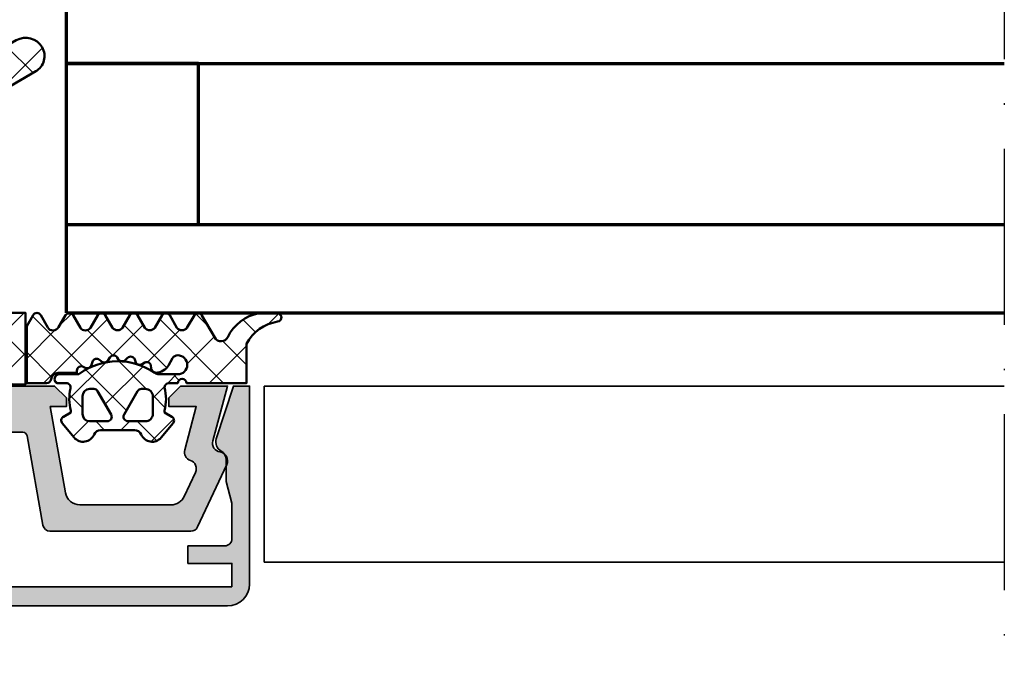
# Model space of a CAD drawing. Units: millimetres. Extents: x 2450 to 23610, y -7334 to 2504.
# Drawn here: x 3299 to 3366, y -5180 to -5135 of the extents above; entities that cross this region are included whole.
import ezdxf

# ---------------------------------------------------------------- set-up
doc = ezdxf.new("R2010")
doc.units = ezdxf.units.MM
doc.linetypes.add('ACAD_ISO10W100', pattern=[18, 12, -3, 0, -3])
for name, color, linetype, lineweight in [('S03_AL_Kontur', 255, 'Continuous', 35), ('S04_AL_Schraffur', 253, 'Continuous', 25), ('S05_EPDM_Kontur', 43, 'Continuous', 50), ('S06_EPDM_Schraffur', 43, 'Continuous', 25), ('S07_Isolation_Kontur', 91, 'Continuous', 50), ('S08_Isolation_Schraffur', 91, 'Continuous', 25), ('S15_Glas_Kontur', 4, 'Continuous', 70), ('S18_Mittellinie', 10, 'ACAD_ISO10W100', 25)]:
    doc.layers.add(name, color=color, linetype=linetype, lineweight=lineweight)

# ---------------------------------------------------------------- blocks, each defined once
blk = doc.blocks.new('112720_s')
at = {"layer": 'S04_AL_Schraffur'}
blk.add_hatch(color=256, dxfattribs=at).paths.add_polyline_path([(23.79995119571686, -13.69997215270996), (-23.79995155334473, -13.69997215270996), (-23.79995155334473, -12.0999755859375), (-20.79995918273926, -12.0999755859375), (-20.79995918273926, -10.899977684021), (-23.29995155334473, -10.899977684021, -0.4142545949611412), (-23.79995155334473, -10.39997863769531), (-23.79995155334473, -7.992818355560303), (-23.39995384216309, -6.5), (-23.39995384216309, -4.906990051269531, -0.2611389290060825), (-22.98695182800293, -4.384991168975829, 0.3249881823444162), (-22.73295402526855, -3.599992513656616), (-23.90295219421387, 0), (-24.99994850158691, 0), (-24.99994850158691, -13.50097274780273, 0.4137011945108353), (-23.50094795227051, -14.99996948242188), (23.50095164775848, -14.99996948242188, 0.4137028118789186), (24.99994850158691, -13.50097274780273), (24.99994850158691, 0), (23.90295076370239, 0), (22.73295331001282, -3.599992275238037, 0.3546756945786789), (23.04956669087915, -4.425674166256613, -0.2681193415245464), (23.39995169639587, -5.032114068994336), (23.39995169639587, -6.5), (23.79995119571686, -7.992818355560303), (23.79995119571686, -10.39997863769531, -0.4142969944098053), (23.29995226860046, -10.8989782333374), (20.79995727539062, -10.899977684021), (20.79995727539062, -12.0999755859375), (23.79995119571686, -12.0999755859375)])
at = {"layer": 'S03_AL_Kontur'}
blk.add_lwpolyline([(23.79995119571686, -13.69997215270996), (-23.79995155334473, -13.69997215270996), (-23.79995155334473, -12.0999755859375), (-20.79995918273926, -12.0999755859375), (-20.79995918273926, -10.899977684021), (-23.29995155334473, -10.899977684021, -0.4142545949611407), (-23.79995155334473, -10.39997863769531), (-23.79995155334473, -7.992818355560303), (-23.39995384216309, -6.5), (-23.39995384216309, -4.906990051269531, -0.261138929006082), (-22.98695182800293, -4.38499116897583, 0.3249881823444162), (-22.73295402526855, -3.599992513656616), (-23.90295219421387, 0), (-24.99994850158691, 0), (-24.99994850158691, -13.50097274780273, 0.4137011945108353), (-23.50094795227051, -14.99996948242188), (23.50095164775848, -14.99996948242188, 0.4137028118789186), (24.99994850158691, -13.50097274780273), (24.99994850158691, 0), (23.90295076370239, 0), (22.73295331001282, -3.599992275238037, 0.3546756945786786), (23.04956669087915, -4.425674166256613, -0.2681193415247301), (23.39995169639587, -5.032114068994815), (23.39995169639587, -6.5), (23.79995119571686, -7.992818355560303), (23.79995119571686, -10.39997863769531, -0.4142969944098045), (23.29995226860046, -10.8989782333374), (20.79995727539062, -10.899977684021), (20.79995727539062, -12.0999755859375), (23.79995119571686, -12.0999755859375)], format="xyb", close=True, dxfattribs=at)
blk = doc.blocks.new('268762_s')
at = {"layer": 'S08_Isolation_Schraffur'}
h = blk.add_hatch(dxfattribs=at)
h.set_pattern_fill('NETZ', color=256, scale=2, angle=45)
h.set_pattern_definition([(45, (0, 0), (-1.414213562373095, 1.414213562373095), []), (135, (0, 0), (-1.414213562373095, -1.414213562373095), [])])
h.paths.add_polyline_path([(-5.573975975501935, 2.169099764656362, 0.4142135623730981), (-7.349809000421718, 1.693266739736591, 0.3918366946533272), (-6.827311784389508, 0.005962185354505323), (-4.249809000421709, -1.482159740806299, -0.2679491924311244), (-3.999809000421707, -1.915172442698519), (-3.999809000421706, -5.160471904319309, -0.5773502691896198), (-4.749809000421698, -5.593484606211533), (-5.573975975501953, -5.117651581291746, 0.4142135623730057), (-7.349809000421514, -5.593484606211224, 0.4142135623731816), (-6.910578515880335, -7.232715090752853), (-4.249809000421711, -8.768911086754448, -0.2679491924311253), (-3.999809000421708, -9.201923788646669), (-3.999809000421707, -12.44722325026743, -0.5773502691896198), (-4.749809000421698, -12.88023595215965), (-5.573975975501954, -12.40440292723989, 0.4142135623729334), (-7.349809000421358, -12.88023595215907, 0.4142135623732528), (-6.910578515880352, -14.51946643670096), (-4.115834404206132, -16.13301270189221, 0.1316524975873978), (-3.865834404206127, -16.19999999999999), (-2.399809000421683, -16.19999999999999, 0.4142135623730944), (-1.899809000421683, -15.69999999999999), (-1.899809000421689, -0.2408566620486566, 0.2679491924311208), (-2.149809000421683, 0.1921560398435564)])
h.paths.add_polyline_path([(11.2501909995783, -1.482159740806297), (13.82769378354611, 0.005962185354497995, 0.3918366946533315), (14.35019099957832, 1.693266739736599, 0.4142135623730978), (12.57435797465854, 2.169099764656373), (9.150190999578303, 0.192156039843559, 0.2679491924311238), (8.900190999578303, -0.2408566620486562), (8.9001909995783, -15.69999999999999, 0.4142135623730951), (9.4001909995783, -16.19999999999999), (10.86621640336271, -16.19999999999999, 0.131652497587398), (11.11621640336272, -16.13301270189221), (13.91096051503697, -14.51946643670096, 0.4142135623730945), (14.3501909995783, -12.88023595215964, 0.4142135623730819), (12.57435797465856, -12.40440292723988), (11.75019099957828, -12.88023595215965, -0.5773502691896116), (11.0001909995783, -12.44722325026743), (11.0001909995783, -9.201923788646669, -0.2679491924311283), (11.2501909995783, -8.768911086754445), (13.91096051503695, -7.232715090752849, 0.4142135623730981), (14.3501909995783, -5.593484606211517, 0.4142135623730879), (12.57435797465855, -5.117651581291742), (11.75019099957829, -5.59348460621153, -0.5773502691896234), (11.00019099957829, -5.160471904319308), (11.00019099957829, -1.91517244269852, -0.2679491924311256)])
h = blk.add_hatch(dxfattribs=at)
h.set_pattern_fill('NETZ', color=256, scale=1.5, angle=45)
h.set_pattern_definition([(45, (0, 0), (-1.060660171779821, 1.060660171779821), []), (135, (0, 0), (-1.060660171779821, -1.060660171779821), [])])
h.paths.add_polyline_path([(-0.3998090004216812, -20, 0.4142135623730945), (0.1001909995783157, -20.5), (6.9001909995783, -20.5, 0.4142135623730951), (7.400190999578296, -20), (7.4001909995783, -3, 0.4142135623730951), (6.9001909995783, -2.5), (0.1001909995783166, -2.500000000000002, 0.4142135623730948), (-0.3998090004216817, -3)])
at = {"layer": 'S07_Isolation_Kontur'}
for p, q in [((2.634165595793874, 11.5), (1.802780224146076, 10.05999829563649)), ((3.499690999578277, 10.89999974999995), (3.499690999578277, 12)), ((3.500690999578282, 12), (3.500690999578282, 10.89999974999995)), ((5.197601775010511, 10.05999829563652), (4.366216403362657, 11.5)), ((2.384885552478735, 9.468234299665255), (3.067178297686084, 10.65000000000001)), ((3.933203701470504, 10.65000000000001), (4.615496446677852, 9.468234299665284)), ((1.612999102360746, 9.492802310744224), (1.399267966751879, 7.752101899901021)), ((5.601114032404737, 7.752101899901021), (5.38738289679587, 9.492802310744196)), ((2.167116587106719, 8.675347815767736), (2.174423718118121, 8.779844657655872)), ((4.825958281038467, 8.779844657655872), (4.833265412049926, 8.675347815767054)), ((2.900190999999992, 7.5), (2.900190999999992, 7.419326566649147)), ((4.344096792235163, 8), (3.400190999999992, 8)), ((3.150190999999992, 6.98631386475688), (3.599690999156607, 6.726794919243105)), ((3.899690999156618, 6.900000000000006), (3.899690999156618, 7.100000000000023)), ((3.900691000000009, 6.917157288368799), (3.900691000000009, 6.800000000000011)), ((4.099690999156607, 7.300000000000011), (4.427347403734032, 7.300000000000011)), ((4.517848288368768, 6.782842712474633), (4.242112356237314, 7.058578644606087)), ((2.25362508226813, 6.099999999999994), (4.235005575894164, 6.099999999999994)), ((3.700690999999992, 6.599999999999994), (2.272891157240323, 6.599999999999994)), ((1.261776430105684, 5.99536398602848), (1.050190999578305, 5.87320508075689)), ((1.050190999578305, 5.526794919243116), (1.250423688937829, 5.411190522140828)), ((5.950190999578311, 5.87320508075689), (5.738605569050932, 5.99536398602848)), ((5.749958310218759, 5.411190522140828), (5.950190999578311, 5.526794919243116)), ((-5.573975975501938, 2.16909976465638), (-2.149809000421712, 0.1921560398435531)), ((9.150190999578271, 0.1921560398435531), (12.57435797465853, 2.16909976465638)), ((3.800190999156612, 1.200000000000017), (2.411778139751263, 1.200000000000017)), ((2.475926930444686, 0.6999999999999886), (3.300191000000027, 0.6999999999999886)), ((-4.249809000421678, -1.48215974080631), (-6.827311784389522, 0.005962185354491112)), ((0.09131699300191087, 0), (-1.499809000843399, 0)), ((-1.499809000843371, -21.90000000000001), (-1.499809000843399, 0)), ((1.946637608563336, 0.2535533905932823), (2.334505574207341, 0.6414213562372879)), ((2.941612355393929, 0.541421356237322), (2.246637608563347, -0.1535533905932596)), ((3.200190999156618, 0.5999999999999943), (3.083033711631245, 0.5999999999999943)), ((3.400190999156607, 0.3000000000000114), (3.400190999156607, 0.3999999999999773)), ((3.500191000000015, 0.5), (3.500191000000015, 0.4171572883687702)), ((3.932591271510702, 0), (3.70019099915659, 0)), ((3.84161235623732, 0.2757359321314823), (4.083033711631217, 0.5171572875253787)), ((8.500191000000015, 0), (6.909065006154705, 0)), ((8.500191000000015, 0), (8.500191000000015, -30)), ((13.82769378354614, 0.005962185354491112), (11.25019099957829, -1.48215974080631)), ((-1.899809000421683, -15.69999999999999), (-1.899809000421683, -0.2408566620486567)), ((1.800190999156612, -1.299999999999983), (1.800190999156612, -0.1000000000000227)), ((2.100190999156595, -0.5071067811865646), (2.100190999156595, -1.00717967721593)), ((8.9001909995783, -0.2408566620486567), (8.9001909995783, -15.69999999999999)), ((2.400190999156607, -1.180384757972803), (3.000190999578294, -0.8339745962155405)), ((4.000190999578294, -0.8339745962155405), (4.921730030495652, -1.366025403784448)), ((-3.999809000421706, -5.160471904319309), (-3.999809000421706, -1.91517244269852)), ((0.2001909995783109, -1.5), (1.600190999156624, -1.5)), ((5.421730030495652, -1.5), (6.800190999578277, -1.5)), ((11.00019099957829, -1.91517244269852), (11.00019099957829, -5.160471904319309)), ((-0.7998090004216891, -20), (-0.7998090004216891, -2.5)), ((0.1001909995783166, -2.5), (6.9001909995783, -2.5)), ((7.800190999578305, -2.5), (7.800190999578305, -21.59999999999999)), ((-0.3998090004217119, -3), (-0.3998090004217119, -20)), ((7.4001909995783, -20), (7.4001909995783, -3)), ((-5.573975975501938, -5.117651581291767), (-4.749809000421706, -5.593484606211518)), ((11.75019099957829, -5.593484606211518), (12.57435797465853, -5.117651581291767)), ((-4.249809000421678, -8.768911086754429), (-6.910578515880374, -7.232715090752862)), ((13.91096051503699, -7.232715090752862), (11.25019099957829, -8.768911086754429)), ((-3.999809000421706, -12.44722325026743), (-3.999809000421706, -9.201923788646667)), ((11.00019099957829, -9.201923788646667), (11.00019099957829, -12.44722325026743)), ((-5.573975975501938, -12.40440292723989), (-4.749809000421706, -12.88023595215964)), ((11.75019099957829, -12.88023595215964), (12.57435797465853, -12.40440292723989)), ((-4.115834404206126, -16.13301270189223), (-6.910578515880374, -14.51946643670098)), ((13.91096051503699, -14.51946643670095), (11.11621640336274, -16.13301270189223)), ((-2.399809000421683, -16.19999999999999), (-3.865834404206154, -16.19999999999999)), ((10.86621640336277, -16.19999999999999), (9.4001909995783, -16.19999999999999)), ((-1.015034702381982, -22.04773576836618), (-0.7998090004216891, -20)), ((6.9001909995783, -20.5), (0.1001909995783166, -20.5)), ((1.803134724730612, -22.00294372515228), (1.498971668696313, -22.30710678118655)), ((5.501410330460274, -22.30710678118655), (5.197247274426005, -22.00294372515228)), ((0.7918648875097887, -22.59999999999999), (-0.5177737546978705, -22.59999999999999)), ((6.800190999578305, -22.59999999999999), (6.208517111646827, -22.59999999999999)), ((2.07887065601868, -23.70710678118655), (2.793084218391741, -22.99289321881346)), ((4.207297780764847, -22.99289321881346), (4.921511343137936, -23.70710678118655)), ((0.8001909995783052, -24), (1.371763874832126, -24)), ((5.62861812432449, -24), (6.200190999578282, -24)), ((-1.499809000843371, -30), (-1.499809000843371, -24.29999999999995)), ((-0.1998090004216948, -29.30000000000001), (-0.1998090004216948, -25)), ((7.200190999578311, -25), (7.200190999578311, -29.30000000000001)), ((0.8501909995782881, -29.60000000000002), (0.1001909995783166, -29.60000000000002)), ((0.8501909995782881, -30), (0.8501909995782881, -29.60000000000002)), ((6.9001909995783, -29.60000000000002), (6.1501909995783, -29.60000000000002)), ((6.1501909995783, -29.60000000000002), (6.1501909995783, -30)), ((-0.1498090004216834, -31), (-0.4998090008433991, -31)), ((7.500190999999987, -31), (7.150190999578328, -31))]:
    blk.add_line(p, q, dxfattribs=at)
for centre, radius, start, end in [((3.500190999578294, 11), 1.000000000000003, 90.02864788736859, 150.0000000000002), ((3.500190999578294, 10.99999999999997), 1.000000000000011, 30.00000000000213, 89.97135211263142), ((3.500190999578294, 10.39999999999998), 0.500000000000017, 90.05729578906427, 149.9999999999979), ((3.500190999578294, 10.39999999999998), 0.4999999999999957, 30.00000000000412, 89.94270421093897), ((3.101818329822734, 9.30999829563649), 1.499999999999986, 149.9999999999995, 173.0000000000006), ((3.770526198533886, 8.668234299665244), 1.600000000000017, 150.0000000000002, 175.9999999999986), ((3.22985580062273, 8.668234299665272), 1.60000000000001, 3.999999999999762, 29.99999999999976), ((3.898563669333882, 9.30999829563649), 1.499999999999989, 6.999999999999438, 30.00000000000213), ((50.05019099959286, 5.32703707604901), 48.00000000001455, 176.0000000000002, 178.2341439104198), ((4.34409679223522, 8.5), 0.4999999999999971, 270, 3.830165411831373), ((-43.04980899767999, 5.327037076237673), 47.99999999725183, 3.830165411826472, 4.000000000003038), ((21.25019099957758, 5.31471503179813), 19.99999999999926, 173.0000000000006, 178.0497077821684), ((3.400190999999992, 7.5), 0.5000000000000004, 90, 180), ((3.400190999999992, 7.419326566649147), 0.5000000000000031, 180, 239.9999999999981), ((-14.24980900042225, 5.314715031797988), 20.00000000000054, 1.950292217831569, 6.999999999999438), ((2.272891157240323, 6.800000000000011), 0.2000000000000009, 178.2341439104214, 270), ((3.699690999156601, 6.900000000000006), 0.1999999999999995, 239.9999999999943, 0), ((3.700690999999992, 6.800000000000011), 0.199999999999999, 270, 0), ((4.099690999156607, 7.100000000000023), 0.1999999999999991, 90, 180), ((4.100691000000026, 6.917157288368799), 0.1999999999999996, 45.00000000000016, 180), ((4.235005575894164, 6.5), 0.4000000000000004, 270, 45.00000000000016), ((4.427347403734032, 6.800000000000011), 0.500000000000001, 1.777012431019989, 90), ((-43.04980900041993, 5.327037076049663), 47.99999999999822, 354.4961981020122, 1.777012431018361), ((2.25362508226813, 5.900000000000006), 0.2000000000000002, 90, 179.3131978338427), ((1.1501909995783, 5.699999999999989), 0.200000000000001, 119.9999999999996, 239.9999999999943), ((21.25019099957832, 5.314715031798045), 20.00000000000002, 179.7236170069907, 190.2200190685948), ((50.05019099957893, 5.327037076049777), 48.00000000000063, 179.3131978338476, 184.7124797714463), ((-14.24980900042205, 5.314715031798073), 20.00000000000035, 349.779980931405, 0.2763829930093345), ((5.850190999578288, 5.699999999999989), 0.2000000000000001, 299.9999999999995, 59.9999999999943), ((-6.223975975501943, 1.043266739736595), 1.300000000000002, 60.00000000000043, 150.0000000000002), ((13.22435797465853, 1.043266739736595), 1.3, 29.99999999999976, 119.9999999999996), ((-6.177311784389516, 1.131795210274277), 1.299999999999997, 154.4117257857685, 240.0000000000005), ((0.09131699300191087, 1.5), 1.500000000000002, 270, 10.22001906859476), ((2.411778139751263, 1.400000000000006), 0.1999999999999993, 184.7124797714495, 270), ((6.909065006154705, 1.5), 1.500000000000001, 169.7799809314052, 270), ((13.17769378354613, 1.131795210274277), 1.299999999999997, 299.9999999999995, 25.58827421422895), ((2.475926930444686, 0.5), 0.2000000000000013, 90, 134.9999999999999), ((3.300191000000027, 0.5), 0.1999999999999997, 0, 90), ((3.800190999156612, 0.799999999999983), 0.4000000000000001, 314.9999999999998, 90), ((3.932591271510702, 0.799999999999983), 0.7999999999999998, 270, 354.4961981020122), ((-2.399809000421683, -0.2408566620486567), 0.4999999999999948, 0, 60.0000000000019), ((2.300190999156612, -0.1000000000000227), 0.499999999999999, 134.9999999999976, 180), ((3.083033711631245, 0.3999999999999773), 0.2, 90, 134.9999999999999), ((3.200190999156618, 0.3999999999999773), 0.2, 0, 90), ((3.70019099915659, 0.3000000000000114), 0.3, 180, 270), ((3.700191000000004, 0.4171572883687702), 0.2, 180, 314.9999999999998), ((9.4001909995783, -0.2408566620486567), 0.4999999999999951, 119.9999999999981, 180), ((2.600190999156595, -0.5071067811865646), 0.5000000000000004, 134.9999999999999, 180), ((1.600190999156624, -1.299999999999983), 0.2000000000000005, 270, 0), ((2.300190999156612, -1.00717967721593), 0.1999999999999998, 180, 300.0000000000057), ((3.500190999578294, -1.699999999999989), 0.9999999999999992, 60.00000000000043, 119.9999999999996), ((-4.499809000421706, -1.91517244269852), 0.4999999999999993, 0, 60.0000000000019), ((0.2001909995783109, -2.5), 0.9999999999999996, 90, 180), ((5.421730030495652, -0.5), 1.000000000000003, 240.0000000000005, 270), ((6.800190999578305, -2.5), 0.9999999999999991, 0, 90), ((11.50019099957829, -1.91517244269852), 0.5, 119.9999999999981, 180), ((0.1001909995783166, -3), 0.4999999999999985, 90, 180), ((6.9001909995783, -3), 0.4999999999999999, 0, 90), ((-6.223975975501943, -6.243484606211524), 1.300000000000002, 60.00000000000043, 150.0000000000002), ((-4.499809000421706, -5.160471904319309), 0.5, 240.0000000000019, 0), ((11.50019099957829, -5.160471904319309), 0.5000000000000007, 180, 299.9999999999981), ((13.22435797465853, -6.243484606211524), 1.300000000000002, 29.99999999999976, 119.9999999999996), ((-6.310578515880351, -6.193484606211513), 1.200000000000003, 150.0000000000002, 240.0000000000005), ((13.31096051503697, -6.193484606211513), 1.200000000000002, 299.9999999999995, 29.99999999999976), ((-4.499809000421706, -9.201923788646667), 0.4999999999999982, 0, 60.0000000000019), ((11.50019099957829, -9.201923788646667), 0.4999999999999982, 119.9999999999981, 180), ((-6.223975975501943, -13.53023595215967), 1.299999999999999, 60.00000000000043, 150.0000000000002), ((-4.499809000421706, -12.44722325026743), 0.4999999999999996, 240.0000000000019, 0), ((11.50019099957829, -12.44722325026743), 0.4999999999999993, 180, 299.9999999999981), ((13.22435797465853, -13.53023595215967), 1.299999999999999, 29.99999999999976, 119.9999999999996), ((-6.310578515880351, -13.48023595215963), 1.2, 150.0000000000002, 240.0000000000005), ((13.31096051503697, -13.48023595215963), 1.2, 299.9999999999995, 29.99999999999976), ((-2.399809000421683, -15.69999999999999), 0.4999999999999998, 270, 0), ((9.4001909995783, -15.69999999999999), 0.4999999999999998, 180, 270), ((-3.865834404206126, -15.69999999999999), 0.5000000000000029, 240.0000000000019, 270), ((10.86621640336271, -15.69999999999999), 0.500000000000003, 269.9999999999951, 299.9999999999981), ((0.1001909995783166, -20), 0.4999999999999977, 180, 270), ((6.9001909995783, -20), 0.499999999999996, 270, 0), ((3.500190999578294, -23.70000000000002), 2.400000000000011, 45.00000000000016, 134.9999999999999), ((-0.4998090008433991, -21.90000000000001), 0.9999999999999989, 180, 216.8698976458456), ((-0.5177737546978705, -22.10000000000002), 0.5000000000000026, 173.9999999999999, 270), ((6.800190999578305, -21.59999999999999), 0.999999999999992, 270, 0), ((-2.099809000843337, -23.09999999999999), 0.9999999999999267, 323.1301023541557, 36.86989764584435), ((0.7918648875097887, -21.59999999999999), 1.000000000000014, 270, 314.9999999999987), ((3.500190999578294, -23.69999999999999), 0.9999999999999882, 45.00000000000016, 135.000000000001), ((6.208517111646827, -21.59999999999999), 1.000000000000018, 225.0000000000013, 270), ((-0.4998090008433991, -24.29999999999995), 0.9999999999999981, 143.1301023541544, 180), ((0.8001909995783052, -25), 1.000000000000001, 90, 180), ((1.371763874832126, -23), 1.000000000000014, 270, 314.9999999999987), ((5.62861812432449, -23), 1.00000000000001, 225.0000000000013, 270), ((6.200190999578282, -25), 1.000000000000001, 0, 90), ((0.1001909995783166, -29.30000000000001), 0.2999999999999897, 180, 270.0000000000065), ((6.9001909995783, -29.30000000000001), 0.3000000000000025, 270, 0), ((-0.4998090008433991, -30), 0.9999999999999964, 180, 270), ((-0.1498090004216834, -30), 1.000000000000001, 270, 0), ((7.150190999578328, -30), 1.000000000000001, 180, 270), ((7.500190999999987, -30), 1.000000000000001, 270, 0)]:
    blk.add_arc(centre, radius, start, end, dxfattribs=at)
blk = doc.blocks.new('477600_s')
at = {"layer": 'S04_AL_Schraffur'}
h = blk.add_hatch(color=256, dxfattribs=at)
h.dxf.hatch_style = 1
edge = h.paths.add_edge_path()
edge.add_line((9.822974090207595, -8.39790554670003), (10.89661471252191, -14.48682408883369))
edge.add_arc((11.38901858902781, -14.40000000000024), 0.4999999999997965, 190.0000000000022, 270.0000000000037)
edge.add_line((11.38901858902784, -14.90000000000003), (20.9991523309933, -14.90000000000003))
edge.add_arc((20.99915233099317, -14.40000000000008), 0.4999999999999538, 270.0000000000147, 335.000000000018)
edge.add_line((21.45230622451152, -14.61130913087027), (23.4437846722218, -10.34056981770843))
edge.add_arc((22.89999999999943, -10.08699886066433), 0.6000000000002071, 335.0000000000432, 441.5582866592857)
edge.add_arc((23.0761638577642, -8.900000000000494), 0.5999999999997148, 164.999999999936, 261.55828665918784, ccw=False)
edge.add_line((22.49660836199121, -8.744708572938407), (23.49999999999966, -5.000000000000028))
edge.add_line((23.49999999999966, -5.000000000000028), (20.29999999999984, -5.000000000000057))
edge.add_line((20.29999999999984, -5.000000000000057), (19.49999999999989, -5.80000000000021))
edge.add_line((19.49999999999989, -5.80000000000021), (19.49999999999989, -6.400000000000006))
edge.add_line((19.49999999999989, -6.400000000000006), (21.3649016238993, -6.400000000000063))
edge.add_line((21.3649016238993, -6.400000000000063), (20.57586933983487, -9.344708572937492))
edge.add_arc((21.15542483560797, -9.499999999999565), 0.5999999999998157, 164.9999999999399, 251.1807542286728)
edge.add_arc((20.76832444541287, -10.63584914839598), 0.6000000000010429, -24.99999999996811, 71.18075422874722, ccw=False)
edge.add_line((21.31210911763594, -10.88942010544054), (20.5505363100682, -12.52261826174063))
edge.add_arc((19.64422852303129, -12.09999999999979), 1.000000000000287, 270.0000000000004, 334.99999999999875, ccw=False)
edge.add_line((19.6442285230313, -13.10000000000008), (13.42049040192376, -13.10000000000008))
edge.add_arc((13.42049040192376, -12.09999999999976), 1.000000000000323, 189.9999999999926, 269.9999999999999, ccw=False)
edge.add_line((12.43568264891121, -12.27364817766662), (11.4000000000002, -6.400000000000006))
edge.add_line((11.4000000000002, -6.400000000000006), (12.50000000000034, -6.400000000000063))
edge.add_line((12.50000000000034, -6.400000000000063), (12.50000000000034, -5.799999999999898))
edge.add_line((12.50000000000034, -5.799999999999898), (11.70000000000016, -5))
edge.add_line((11.70000000000016, -5), (-11.70000000000016, -5))
edge.add_line((-11.70000000000016, -5), (-12.50000000000011, -5.799999999999642))
edge.add_line((-12.50000000000011, -5.799999999999642), (-12.50000000000011, -6.399999999999949))
edge.add_line((-12.50000000000011, -6.399999999999949), (-11.40000000000089, -6.399999999999977))
edge.add_line((-11.40000000000089, -6.399999999999977), (-12.43568264891212, -12.27364817766647))
edge.add_arc((-13.42049040192459, -12.09999999999982), 1.000000000000207, 270.0000000000084, 350.000000000018, ccw=False)
edge.add_line((-13.42049040192444, -13.10000000000002), (-19.64422852303153, -13.10000000000016))
edge.add_arc((-19.64422852303168, -12.09999999999985), 1.000000000000314, 204.999999999995, 270.0000000000085, ccw=False)
edge.add_line((-20.55053631006865, -12.5226182617406), (-21.31210911763571, -10.88942010544025))
edge.add_arc((-20.76832444541473, -10.63584914839666), 0.5999999999987391, 108.8192457712546, 204.9999999999685, ccw=False)
edge.add_arc((-21.15542483560955, -9.50000000000116), 0.6000000000011674, 288.8192457713287, 375.00000000004)
edge.add_line((-20.57586933983509, -9.344708572938941), (-21.3649016238993, -6.400000000000034))
edge.add_line((-21.3649016238993, -6.400000000000034), (-19.50000000000034, -6.400000000000006))
edge.add_line((-19.50000000000034, -6.400000000000006), (-19.50000000000011, -5.799999999999841))
edge.add_line((-19.50000000000011, -5.799999999999841), (-20.3000000000003, -5.000000000000028))
edge.add_line((-20.3000000000003, -5.000000000000028), (-23.49999999999989, -5.000000000000028))
edge.add_line((-23.49999999999989, -5.000000000000028), (-22.49660836199121, -8.744708572938748))
edge.add_arc((-23.07616385776241, -8.900000000001082), 0.5999999999980473, -81.55828665913992, 15.000000000131195, ccw=False)
edge.add_arc((-22.89999999999835, -10.08699886066443), 0.6000000000012878, 98.44171334060533, 204.9999999998832)
edge.add_line((-23.44378467222202, -10.34056981770829), (-21.45230622451152, -14.61130913086964))
edge.add_arc((-20.9991523309924, -14.39999999999933), 0.5000000000007025, 204.9999999999575, 269.9999999999491)
edge.add_line((-20.99915233099284, -14.90000000000003), (-11.38901858902807, -14.89999999999998))
edge.add_arc((-11.38901858902789, -14.40000000000007), 0.4999999999999112, 269.9999999999797, 349.999999999977)
edge.add_line((-10.89661471252191, -14.48682408883371), (-9.822974090207595, -8.39790554670006))
edge.add_arc((-9.52753176430374, -8.450000000000205), 0.3000000000002008, 89.99999999999562, 169.9999999999938, ccw=False)
edge.add_line((-9.527531764303717, -8.150000000000006), (-0.2500000000001137, -8.150000000000034))
edge.add_arc((-1.13686837721616e-13, -8.206250000000011), 0.256249999999995, 12.68038349181478, 167.3196165081851, ccw=False)
edge.add_line((0.2499999999998863, -8.150000000000034), (9.527531764304172, -8.150000000000091))
edge.add_arc((9.527531764304042, -8.449999999999957), 0.2999999999998657, 9.999999999974818, 89.99999999997527, ccw=False)
at = {"layer": 'S03_AL_Kontur'}
blk.add_lwpolyline([(9.822974090207595, -8.39790554670003), (10.89661471252191, -14.48682408883369, 0.3639702342662093), (11.38901858902784, -14.90000000000003), (20.9991523309933, -14.90000000000003, 0.2914734195861027), (21.45230622451152, -14.61130913087027), (23.4437846722218, -10.34056981770843, 0.501626843715387), (22.98808192888134, -9.493499430332093, -0.4481507272135061), (22.49660836199121, -8.744708572938407), (23.49999999999966, -5.000000000000028), (20.29999999999984, -5.000000000000057), (19.49999999999989, -5.80000000000021), (19.49999999999989, -6.400000000000006), (21.3649016238993, -6.400000000000063), (20.57586933983487, -9.344708572937492, 0.394821825352949), (20.96187464051025, -10.06792457419706, -0.4461740472960796), (21.31210911763594, -10.88942010544054), (20.5505363100682, -12.52261826174063, -0.2914734195860798), (19.6442285230313, -13.10000000000008), (13.42049040192376, -13.10000000000008, -0.3639702342662386), (12.43568264891121, -12.27364817766662), (11.4000000000002, -6.400000000000006), (12.50000000000034, -6.400000000000063), (12.50000000000034, -5.799999999999898), (11.70000000000016, -5), (-11.70000000000016, -5), (-12.50000000000011, -5.799999999999642), (-12.50000000000011, -6.399999999999949), (-11.40000000000089, -6.399999999999977), (-12.43568264891212, -12.27364817766647, -0.3639702342662497), (-13.42049040192444, -13.10000000000002), (-19.64422852303153, -13.10000000000016, -0.2914734195861516), (-20.55053631006865, -12.5226182617406), (-21.31210911763571, -10.88942010544025, -0.4461740472960711), (-20.96187464051138, -10.06792457419994, 0.3948218253528398), (-20.57586933983509, -9.344708572938941), (-21.3649016238993, -6.400000000000034), (-19.50000000000034, -6.400000000000006), (-19.50000000000011, -5.799999999999841), (-20.3000000000003, -5.000000000000028), (-23.49999999999989, -5.000000000000028), (-22.49660836199121, -8.744708572938748, -0.4481507272136064), (-22.9880819288793, -9.493499430330957, 0.5016268437155808), (-23.44378467222202, -10.34056981770829), (-21.45230622451152, -14.61130913086964, 0.2914734195860479), (-20.99915233099284, -14.90000000000003), (-11.38901858902807, -14.89999999999998, 0.3639702342661892), (-10.89661471252191, -14.48682408883371), (-9.822974090207595, -8.39790554670006, -0.3639702342661931), (-9.527531764303717, -8.150000000000006), (-0.2500000000001137, -8.150000000000034, -0.8000000000000711), (0.2499999999998863, -8.150000000000034), (9.527531764304172, -8.150000000000091, -0.3639702342662037)], format="xyb", close=True, dxfattribs=at)
blk = doc.blocks.new('246476_s')
at = {"layer": 'S06_EPDM_Schraffur'}
h = blk.add_hatch(dxfattribs=at)
h.set_pattern_fill('NETZ', color=256, scale=2, angle=45, style=0)
h.set_pattern_definition([(45, (0.3148376854234414, -2.842170943040401e-14), (-1.414213562373095, 1.414213562373095), []), (135, (0.3148376854234414, -2.842170943040401e-14), (-1.414213562373095, -1.414213562373095), [])])
h.paths.add_polyline_path([(-0.02785247301631794, 3.01321739620708, -0.2640740339718941), (-0.8794760081725246, 2.513324207730562, -0.4031088448780166), (-1.222493586297567, 2.834178394742281), (-1.230000910516331, 2.977946705289113, 0.5598796740341249), (-1.637837824578818, 3.199366993375079), (-1.823934015985066, 3.091929859586003, -0.4769201459026029), (-2.282491144891317, 3.267970509000064), (-2.326985773797553, 3.404887623257892, 0.5600289698353361), (-2.824422297235081, 3.524318165250079), (-2.965840754266303, 3.382930225796966, -0.4770796840300961), (-3.454305109735075, 3.434276050992266), (-3.532735285516274, 3.555018848843828, 0.5600170971575666), (-4.044148859735059, 3.541621632046953), (-4.144124445672574, 3.368464893765689, -0.4769475983170314), (-4.629292902703819, 3.291621632046954), (-4.736287531610082, 3.387950367398517, 0.5600691310621724), (-5.226766047235074, 3.242656177945376), (-5.28041594957881, 3.042491383023503, -0.4769506722380384), (-5.706380305047568, 2.852832264371188), (-5.843831476922582, 2.922862476773503, 0.5599113513054623), (-6.280049738641304, 2.655559009976656), (-6.280049738641316, 2.500613636441472), (-7.552449640985065, 2.500613636441486, 0.3780439225922989), (-8.048543391330988, 2.063113636357104, -0.377910948992063), (-8.34621184801631, 1.800616688199312), (-9.70003264879756, 1.800616688199313), (-9.700032648797556, 5.69568175739794), (-9.273848353041785, 6.43994729795881, -0.579303801366104), (-8.753357094656225, 6.440272163656362), (-8.27406829332881, 5.605685419507295, 0.6045121392888976), (-7.537008223290969, 5.615191645093248), (-7.062032041597063, 6.426566326049027, -0.5740038496663157), (-6.543931681469587, 6.426054958132354), (-6.046041426415968, 5.571673578686983, 0.5163227847495158), (-5.363058027978441, 5.570681757397907), (-4.861715120603179, 6.427086906694272, -0.5726460132519031), (-4.344234363276144, 6.427631091910072), (-3.846028980966168, 5.580676264233873, 0.4984715150018896), (-3.159078297372418, 5.570681757397935), (-2.662279466349048, 6.426161824515888, -0.5738058255067976), (-2.144271057396566, 6.427610867813669), (-1.64607780909111, 5.580676264233843, 0.5204334112251826), (-0.9660851929145342, 5.580676264233873), (-0.4650831170137626, 6.428206802181621, -0.5712343112990088), (0.05175041390845092, 6.427650645361169), (0.5499670531792167, 5.580676264233857, 0.5191034147348027), (1.231912913565139, 5.580676264233873), (1.735457703827621, 6.428224792344864, -0.5741519893457906), (2.253610450080089, 6.424244644262715), (3.126382924035255, 4.902463463529486, 0.6056284803284463), (4.011916619731465, 4.937035309936377, -0.2451186296191011), (6.159923228641587, 6.561023079566596, -0.04124657919423042), (6.488169714467959, 6.58871151273894), (7.371722203324169, 6.590219671438164, -0.9304056299566246), (7.415834681196459, 5.993405342927474, 0.2403151791707256), (5.299905839209032, 4.490678021081578), (5.299905839209032, 1.800616688199341), (1.199991765264933, 1.800616688199297, 1), (0.599955144171183, 1.800616688199297), (-0.004685839824852656, 1.800616688199297, 0.4094993460794218), (-0.3000448628343478, 1.500651067779343, -0.1272349056350701), (-0.3000448628343477, -0.07195787997454878), (-0.3000448628343477, -0.1993458804628159), (0.1999551371656522, -0.4880269107362677, -0.4662267217323643), (0.2797891215406523, -0.9406636294862678), (-0.536617128459333, -1.913579278900329, -0.5622513327759797), (-1.887874452678126, -1.707036310150345, 0.3027620208365638), (-2.349366154913406, -1.399387889437421), (-4.650618586297602, -1.399387889437421, 0.3027765648168427), (-5.112166437860057, -1.70707374148819, -0.5621735163250964), (-6.463484797235054, -1.913616710238202), (-7.279830012078804, -0.9407010608241818, -0.4663768607828723), (-7.200057062860061, -0.4880643420741396), (-6.700057062860076, -0.1993833118007153), (-6.70005706286004, -0.07199531130988815, -0.1213698017842509), (-6.716930760205721, 1.432124041297473, 0.4834055679498186), (-7.009007389398106, 1.800616688199298), (-7.659749445672562, 1.800616688199298, -0.7326261233361712), (-7.470052180047567, 2.400615162320378), (-6.252132241851733, 2.400615162320406, 0.1576742984161153), (-6.076469965095431, 2.457422307727968, -0.3197133915894347), (-0.9713771410443963, 2.491429360284496, 0.1542626240933917), (-0.6840324361824124, 2.400615162320405), (0.5999551441711829, 2.400615162320406, 1), (0.599955144171183, 3.700618214078203, 0.2679785163984976), (0.253580632452432, 3.500613636441469)])
h.paths.add_polyline_path([(-1.100123302155957, 0.8998931105626004), (-1.100123302155957, -0.3001038376795871, -0.4143166674803613), (-1.600123302155957, -0.800103837679587), (-2.800074474030957, -0.800103837679601, -0.5774018272708121), (-3.059901134187207, -0.3501068894373851), (-2.136134044343457, 1.249899214078225, -0.2680358613079482), (-1.876307384187207, 1.3998931105626), (-1.600123302155957, 1.3998931105626, -0.4143184525847293)], flags=16)
h.paths.add_polyline_path([(-3.940272227937214, -0.3501068894373992, -0.5773420639472577), (-4.20009888809345, -0.8001038376795868), (-5.400111095124707, -0.8001038376795866, -0.4141196878514763), (-5.900111095124714, -0.3001038376795865), (-5.900111095124721, 0.899893110562601, -0.4141211766446664), (-5.400111095124714, 1.399893110562601), (-5.123865977937228, 1.399893110562601, -0.2680223974974209), (-4.864039317780957, 1.249899214078226)], flags=16)
at = {"layer": 'S05_EPDM_Kontur'}
for points in [[(-8.34621184801631, 1.800616688199312), (-9.70003264879756, 1.800616688199313), (-9.700032648797558, 5.695681757397939), (-9.273848353041785, 6.43994729795881, -0.5793038013661037), (-8.753357094656225, 6.440272163656362), (-8.27406829332881, 5.605685419507295, 0.6045121392888977), (-7.537008223290969, 5.615191645093248), (-7.062032041597063, 6.426566326049027, -0.5740038496663158), (-6.543931681469587, 6.426054958132354), (-6.046041426415968, 5.571673578686983, 0.5163227847495158), (-5.363058027978441, 5.570681757397907), (-4.861715120603179, 6.427086906694272, -0.572646013251903), (-4.344234363276144, 6.427631091910072), (-3.846028980966168, 5.580676264233873, 0.4984715150018897), (-3.159078297372418, 5.570681757397935), (-2.662279466349048, 6.426161824515888, -0.5738058255067976), (-2.144271057396566, 6.427610867813669), (-1.64607780909111, 5.580676264233843, 0.5204334112251827), (-0.9660851929145342, 5.580676264233873), (-0.4650831170137626, 6.428206802181621, -0.571234311299009), (0.05175041390845092, 6.427650645361169), (0.5499670531792167, 5.580676264233857, 0.5191034147348028), (1.231912913565139, 5.580676264233873), (1.735457703827621, 6.428224792344864, -0.5741519893457907), (2.253610450080089, 6.424244644262715), (3.126382924035255, 4.902463463529486, 0.605628480328446), (4.011916619731465, 4.937035309936377, -0.245118629619101), (6.159923228641587, 6.561023079566596, -0.04124657919423042), (6.488169714467959, 6.58871151273894), (7.371722203324169, 6.590219671438164, -0.9304056299566247), (7.415834681196459, 5.993405342927474, 0.2403151791707256), (5.299905839209032, 4.490678021081578), (5.299905839209031, 1.800616688199341), (1.199991765264933, 1.800616688199297, 1), (0.599955144171183, 1.800616688199297), (-0.004685839824852656, 1.800616688199297, 0.4094993460794218), (-0.3000448628343478, 1.500651067779343, -0.1272349056350701), (-0.3000448628343477, -0.07195787997454878), (-0.3000448628343477, -0.1993458804628158), (0.1999551371656522, -0.4880269107362677, -0.4662267217323642), (0.2797891215406523, -0.9406636294862678), (-0.536617128459333, -1.913579278900329, -0.5622513327759795), (-1.887874452678126, -1.707036310150345, 0.3027620208365638), (-2.349366154913406, -1.399387889437421), (-4.650618586297602, -1.399387889437421, 0.3027765648168427), (-5.112166437860057, -1.70707374148819, -0.5621735163250964), (-6.463484797235054, -1.913616710238202), (-7.279830012078804, -0.9407010608241818, -0.4663768607828721), (-7.200057062860061, -0.4880643420741396), (-6.700057062860075, -0.1993833118007159), (-6.70005706286004, -0.07199531130988815, -0.1213698017842509), (-6.716930760205721, 1.432124041297473, 0.4834055679498186), (-7.009007389398106, 1.800616688199298), (-7.659749445672562, 1.800616688199298, -0.732626123336171), (-7.470052180047567, 2.400615162320378), (-6.252132241851733, 2.400615162320406, 0.1576742984161153), (-6.076469965095431, 2.457422307727968, -0.3197133915894346), (-0.9713771410443963, 2.491429360284496, 0.1542626240933917), (-0.6840324361824124, 2.400615162320405), (0.5999551441711829, 2.400615162320406, 0.9999999999999999), (0.599955144171183, 3.700618214078203, 0.2679785163984976), (0.253580632452432, 3.500613636441469), (-0.02785247301631794, 3.01321739620708, -0.2640740339718942), (-0.8794760081725246, 2.513324207730562, -0.4031088448780167), (-1.222493586297567, 2.834178394742281), (-1.230000910516331, 2.977946705289113, 0.559879674034125), (-1.637837824578818, 3.199366993375079), (-1.823934015985066, 3.091929859586003, -0.4769201459026028), (-2.282491144891317, 3.267970509000064), (-2.326985773797553, 3.404887623257892, 0.5600289698353362), (-2.824422297235081, 3.524318165250079), (-2.965840754266303, 3.382930225796966, -0.4770796840300962), (-3.454305109735075, 3.434276050992266), (-3.532735285516274, 3.555018848843828, 0.5600170971575666), (-4.044148859735059, 3.541621632046953), (-4.144124445672574, 3.368464893765689, -0.4769475983170313), (-4.629292902703819, 3.291621632046954), (-4.736287531610082, 3.387950367398517, 0.5600691310621723), (-5.226766047235074, 3.242656177945376), (-5.28041594957881, 3.042491383023503, -0.4769506722380387), (-5.706380305047568, 2.852832264371188), (-5.843831476922582, 2.922862476773503, 0.5599113513054624), (-6.280049738641304, 2.655559009976656), (-6.280049738641317, 2.500613636441472), (-7.552449640985065, 2.500613636441486, 0.3780439225922989), (-8.048543391330988, 2.063113636357104, -0.3779109489920628), (-8.34621184801631, 1.800616688199312, -0.3779109489920628)], [(-3.940272227937214, -0.3501068894373992), (-4.864039317780957, 1.249899214078226, 0.2680223974974209), (-5.123865977937228, 1.399893110562601), (-5.400111095124714, 1.399893110562601, 0.4141211766446664), (-5.900111095124721, 0.899893110562601), (-5.900111095124714, -0.3001038376795865, 0.4141196878514762), (-5.400111095124707, -0.8001038376795866), (-4.20009888809345, -0.8001038376795868, 0.5773420639472574)], [(-2.136134044343457, 1.249899214078225), (-3.059901134187207, -0.3501068894373851, 0.577401827270812), (-2.800074474030957, -0.800103837679601), (-1.600123302155957, -0.800103837679587, 0.4143166674803613), (-1.100123302155957, -0.3001038376795871), (-1.100123302155957, 0.8998931105626004, 0.4143184525847292), (-1.600123302155957, 1.3998931105626), (-1.876307384187207, 1.3998931105626, 0.2680358613079482)]]:
    blk.add_lwpolyline(points, format="xyb", close=True, dxfattribs=at)
blk = doc.blocks.new('477620_s')
at = {"xscale": -1}
blk.add_blockref('246476_s', (-19.5, -6.599999999999977), dxfattribs=at)
blk.add_blockref('246476_s', (19.5, -6.599999999999979))
at = {"layer": 'S03_AL_Kontur'}
blk.add_blockref('477600_s', (0, 0), dxfattribs=at)
blk = doc.blocks.new('268719_s')
at = {"layer": 'S08_Isolation_Schraffur'}
h = blk.add_hatch(dxfattribs=at)
h.set_pattern_fill('NETZ', color=256, scale=2, angle=45)
h.set_pattern_definition([(45, (-430.0009428066903, -53.67335884013028), (-1.414213562373095, 1.414213562373095), []), (135, (-430.0009428066903, -53.67335884013028), (-1.414213562373095, -1.414213562373095), [])])
h.paths.add_polyline_path([(-9.699999999999989, -4.999999999999998), (9.699999999999989, -4.999999999999998), (9.699999999999989, -0.1), (-9.699999999999989, -0.1)])
at = {"layer": 'S07_Isolation_Kontur'}
blk.add_lwpolyline([(-9.699999999999989, -4.999999999999998), (9.699999999999989, -4.999999999999998), (9.699999999999989, -0.1), (-9.699999999999989, -0.1)], close=True, dxfattribs=at)
blk = doc.blocks.new('477630_s')
at = {"layer": 'S03_AL_Kontur'}
for name, p in [('268719_s', (0, 0.1000000000000001)), ('477620_s', (0, 0))]:
    blk.add_blockref(name, p, dxfattribs=at)

msp = doc.modelspace()

# ---------------------------------------------------------------- linework, layer by layer
at = {"layer": 'S03_AL_Kontur'}
for p, q in [((3315.664752520397, -5159.734921921018), (3366.176907269697, -5159.734921921018)), ((3315.664752520397, -5159.734921921018), (3315.668547557869, -5171.734921170898)), ((3315.668547557865, -5171.734921170898), (3366.176907269701, -5171.734921170898))]:
    msp.add_line(p, q, dxfattribs=at)
at = {"layer": 'S15_Glas_Kontur', "color": 4}
for p, q in [((3302.176907269707, -5154.734922921019), (3302.176907269707, -5116.734922921019)), ((3302.176907269707, -5137.734922921019), (3366.176907269707, -5137.734922921019)), ((3311.176907269707, -5137.734922921019), (3302.176907269707, -5137.734922921019)), ((3311.176907269707, -5148.734922921019), (3311.176907269707, -5137.734922921019)), ((3366.176907269707, -5148.734922921019), (3302.176907269707, -5148.734922921019)), ((3302.176907269707, -5154.734922921019), (3366.176907269707, -5154.734922921019))]:
    msp.add_line(p, q, dxfattribs=at)
at = {"layer": 'S18_Mittellinie'}
msp.add_line((3366.176907269701, -4998.748689608078), (3366.176907269701, -5179.734921170898), dxfattribs=at)

# ---------------------------------------------------------------- block references
at = {"layer": 'S03_AL_Kontur'}
for name, p in [('477630_s', (3289.664739552312, -5154.734921921018)), ('112720_s', (3289.664739552312, -5159.734922921019))]:
    msp.add_blockref(name, p, dxfattribs=at)
at = {"layer": 'S07_Isolation_Kontur'}
msp.add_blockref('268762_s', (3286.164739552338, -5123.748689608078), dxfattribs=at)

doc.saveas('drawing.dxf')
